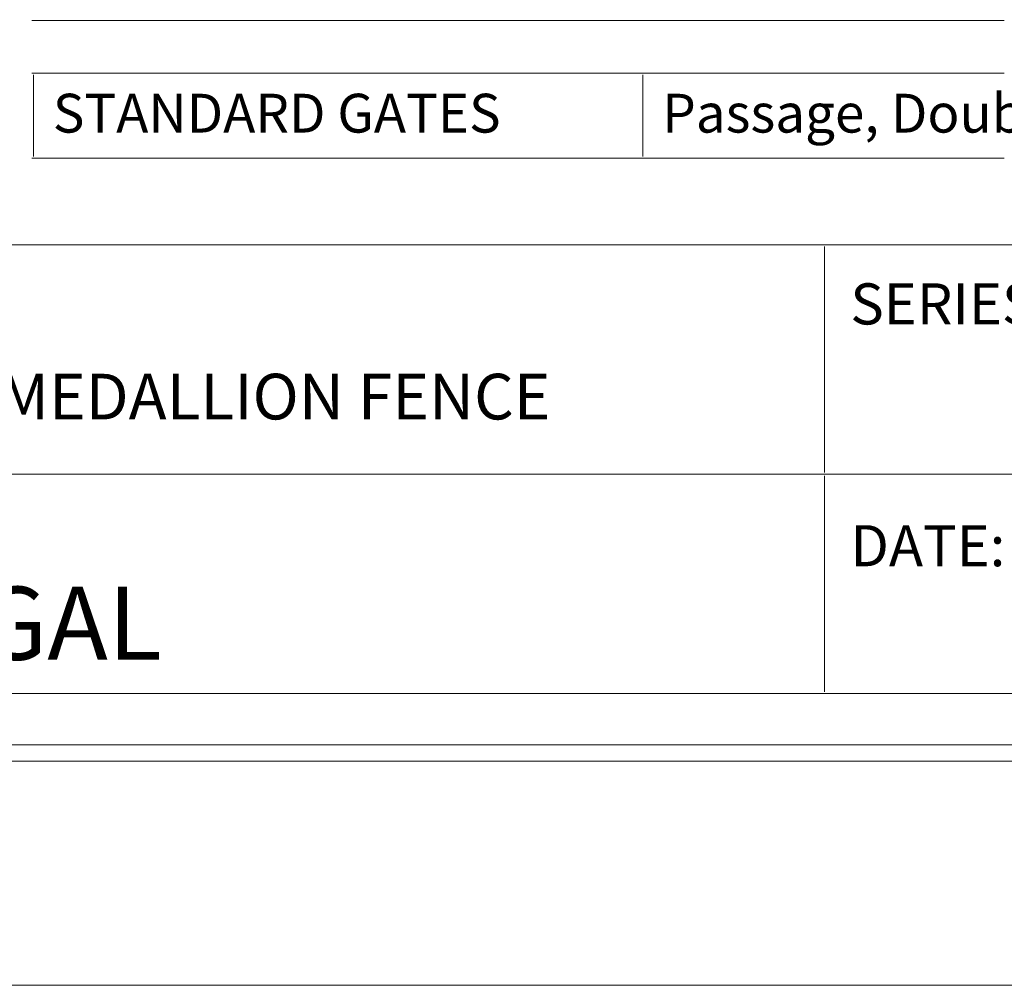
# Model space of a CAD drawing. Units: inches. Extents: x 0 to 792, y 0 to 612.
# Drawn here: x 485 to 638, y 0 to 150 of the extents above; entities that cross this region are included whole.
import ezdxf

# ---------------------------------------------------------------- set-up
doc = ezdxf.new("R2010")
doc.units = ezdxf.units.IN
doc.header["$MEASUREMENT"] = 0
doc.layers.add('Layer 1', color=7, linetype='Continuous')

# ---------------------------------------------------------------- blocks, each defined once
blk = doc.blocks.new('block 3')
at = {"layer": 'Layer 1', "lineweight": 0}
blk.add_lwpolyline([(0, 0), (792, 0), (792, 612), (0, 612), (0, 0)], dxfattribs=at)

msp = doc.modelspace()

# ---------------------------------------------------------------- linework, layer by layer
at = {"layer": 'Layer 1', "color": 250, "lineweight": 18, "true_color": 0x231f20}
for points in [[(34.75, 576), (34.75, 36), (34.75, 34.75), (36, 34.75), (756, 34.75), (757.25, 34.75), (757.25, 36), (757.25, 576), (757.25, 577.25), (756, 577.25), (36, 577.25), (34.75, 577.25), (34.75, 576)], [(37.25, 37.25), (754.75, 37.25), (754.75, 574.75), (37.25, 574.75), (37.25, 37.25)], [(487.25, 149.55), (581.92, 149.55)], [(581.92, 149.55), (619.94, 149.55)], [(619.94, 149.55), (637.92, 149.55)], [(487.25, 141.36), (581.92, 141.36)], [(487.5, 128.45), (487.5, 141.11)], [(581.92, 141.36), (619.94, 141.36)], [(581.92, 128.45), (581.92, 141.11)], [(619.94, 141.36), (637.92, 141.36)], [(487.25, 128.2), (581.92, 128.2)], [(581.92, 128.2), (619.94, 128.2)], [(619.94, 128.2), (637.92, 128.2)], [(365.8, 114.75), (610.07, 114.75)], [(610.07, 114.75), (746.05, 114.75)], [(610.07, 79.48), (610.07, 114.5)], [(365.55, 79.23), (610.07, 79.23)], [(610.07, 79.23), (746.05, 79.23)], [(610.07, 45.48), (610.07, 78.98)], [(365.8, 45.23), (610.07, 45.23)], [(610.07, 45.23), (746.05, 45.23)]]:
    msp.add_lwpolyline(points, dxfattribs=at)

# ---------------------------------------------------------------- block references
at = {"layer": 'Layer 1'}
msp.add_blockref('block 3', (0, 0), dxfattribs=at)

# ---------------------------------------------------------------- texts
at = {"layer": 'Layer 1', "color": 250, "true_color": 0x231f20, "attachment_point": 7}
for s, insert, char_height in [('\\fArial|b1|i0|c0|p34;\\W1;STANDARD GATES', (490.51, 132.17), 6.018), ('\\fArial|b0|i0|c0|p34;\\W1;Passage, Double Entry, Canatilever ', (584.93, 132.17), 6.018), ('\\fArial|b0|i0|c0|p34;\\W1;SERIES:', (614.07, 102.43), 6.372), ('\\fArial|b1|i0|c0|p34;\\W1;ARMOUR-SHIELD™ BY MEDALLION FENCE', (382.75, 87.71), 7.08), ('\\fArial|b0|i0|c0|p34;\\W1;DATE: MM/DD/YYYY', (614.07, 64.95), 6.372), ('\\fArial|b1|i0|c0|p34;\\W1;REGAL', (460.08, 50.45), 11.328)]:
    msp.add_mtext(s, dxfattribs=dict(at, insert=insert, char_height=char_height))

doc.saveas('drawing.dxf')
